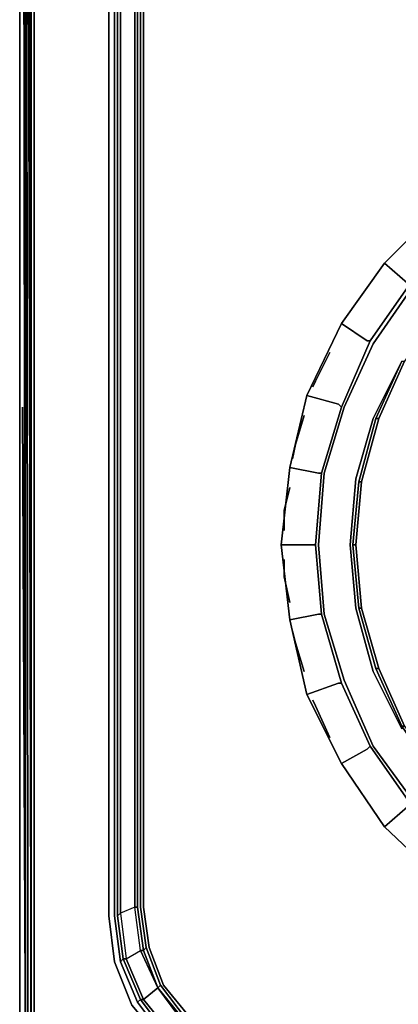
# Model space of a CAD drawing. Units: millimetres. Extents: x 0 to 29.4, y -27.5 to 0.
# Drawn here: x 0 to 3.5, y -22.9 to -13.7 of the extents above; entities that cross this region are included whole.
import ezdxf

# ---------------------------------------------------------------- set-up
doc = ezdxf.new("R2010")
doc.units = ezdxf.units.MM
doc.layers.get('0').update_dxf_attribs({"true_color": 0x5890e1})

msp = doc.modelspace()

# ---------------------------------------------------------------- linework, layer by layer
at = {"color": 31}
for points in [[(0.0266, -23.4426), (0, -23.3627), (0.0533, -23.416), (0, -23.3627), (0, -2.7729), (0, -23.3627), (0.0266, -23.4426), (0.0533, -23.4693)], [(0.0266, -17.3355), (0.0533, -23.416)]]:
    msp.add_lwpolyline(points, close=True, dxfattribs=at)
for points in [[(0.0533, -23.416), (0, -23.3627), (0, -2.7729), (0, -23.3627), (0.0266, -23.4426)], [(0.0533, -23.416), (0.0266, -17.3355)]]:
    msp.add_lwpolyline(points, dxfattribs=at)
at = {"color": 58}
for points in [[(0.0533, -24.6435), (0.0533, -2.9878), (0.0533, -24.6435), (0.0266, -2.9345), (0.0533, -24.6435), (0.0533, -24.7767), (0.1332, -24.8566)], [(0.0799, -3.0145), (0.1066, -24.5902), (0.0799, -24.6168), (0.0533, -2.9878), (0.1066, -24.5902)], [(0.373, -24.9099), (0.3464, -24.9366), (0.2132, -24.9099), (0.1332, -24.8566), (0.2132, -24.9099), (0.2398, -24.8833), (0.1599, -24.83), (0.1865, -24.8033), (0.1332, -24.6968), (0.1332, -24.5618), (0.1332, -3.0678), (0.1332, -24.5618), (0.1332, -24.6968), (0.1066, -24.7234), (0.1865, -24.8033), (0.1599, -24.83), (0.1066, -24.7234), (0.1865, -24.8033)], [(29.2709, -24.6968), (29.2176, -24.8033), (29.1377, -24.8566), (29.0044, -24.8566), (14.6621, -24.8566), (0.4263, -24.8566), (0.2931, -24.8566), (0.1865, -24.8033), (0.1332, -24.6968), (0.1332, -24.5618), (0.1332, -3.0678)], [(1.9469, -3.2276), (1.6538, -3.3609), (1.3074, -3.6273), (1.0409, -3.9471), (0.8811, -4.3468), (0.8278, -4.7731), (0.8278, -22.0553), (0.8811, -22.4816), (1.0409, -22.8831), (1.3074, -23.2028), (1.6538, -23.4693), (2.0268, -23.6292), (2.4532, -23.6825), (14.6621, -23.6825), (27.1375, -23.6825)], [(27.0042, -23.416), (14.6621, -23.416), (2.5864, -23.416), (2.2133, -23.3627), (1.867, -23.2028), (1.5739, -22.9897), (1.334, -22.6966), (1.2008, -22.3484), (1.1475, -21.9754), (1.1475, -4.8814), (1.2008, -4.48), (1.334, -4.1336), (1.5739, -3.8671), (1.867, -3.6273), (2.0535, -3.5474)], [(0.9877, -4.4), (1.1475, -4.027), (1.2808, -4.1069), (1.1209, -4.4533), (1.0676, -4.853), (0.9344, -4.7997), (1.0676, -4.853), (1.0676, -21.9754), (1.0676, -4.853), (1.0942, -4.853), (1.0676, -4.853), (1.1209, -4.4533), (1.1475, -4.48), (1.0942, -4.853), (1.1475, -4.48), (1.1742, -4.48), (1.1209, -4.8814), (1.1742, -4.48)], [(1.1742, -22.3484), (1.1209, -21.9754), (1.1209, -4.8814), (1.1742, -4.48), (1.1475, -4.48), (1.2808, -4.1069), (1.3074, -4.1336), (1.1742, -4.48), (1.3074, -4.1336)], [(0.9077, -22.0553), (0.9077, -4.7731), (0.961, -4.3734), (0.9344, -4.3734), (0.8811, -4.7731), (0.8811, -22.0553), (0.9344, -22.4816), (0.961, -22.455), (0.9077, -22.0553), (0.9344, -22.0287), (0.9344, -4.7997), (0.9077, -4.7731)], [(1.3074, -23.2028), (1.0409, -22.8831), (0.8811, -22.4816), (0.8278, -22.0553), (0.8278, -4.7731)], [(0.8278, -4.7731), (0.8278, -22.0553), (0.8811, -22.4816), (1.0409, -22.8831), (1.3074, -23.2028)], [(9.0914, -16.4278), (8.6633, -16.0281), (8.1837, -15.6817), (7.6508, -15.4419), (7.0912, -15.282), (6.505, -15.2287), (5.9188, -15.282), (5.3326, -15.4419), (4.7997, -15.6817), (4.3183, -16.0281), (3.9187, -16.4278), (3.5723, -16.9092), (3.3325, -17.4421), (3.1726, -18.0283), (3.1193, -18.6145), (3.1726, -19.2025), (3.3325, -19.762), (3.5723, -20.2949), (3.9187, -20.7763), (3.892, -20.803), (3.5456, -20.2949), (3.5723, -20.2949), (3.3325, -19.762)], [(3.2525, -16.7227), (3.6256, -16.188), (3.5989, -16.188), (3.3857, -16.0015), (3.892, -15.4952)], [(2.9861, -16.561), (3.3857, -16.0015)], [(2.9861, -17.3355), (3.2525, -16.7227), (3.2259, -16.7227), (2.9861, -16.561), (3.3857, -16.0015), (2.9861, -16.561)], [(3.6256, -16.188), (3.2525, -16.7227), (3.2259, -16.7227), (3.2525, -16.7227), (2.9861, -17.3355), (2.9594, -17.3089), (2.9861, -17.3355), (2.7995, -17.9484), (2.7729, -17.9484), (2.7995, -17.9484), (2.7463, -18.6145), (2.7196, -18.6145), (2.7463, -18.6145), (2.7995, -19.2558), (2.7729, -19.2558), (2.7995, -19.2558), (2.9861, -19.8953), (2.9594, -19.8953), (2.9861, -19.8953), (3.2525, -20.4814), (3.2259, -20.5081), (3.2525, -20.4814), (3.6256, -21.0161)], [(3.6256, -21.0161), (3.2525, -20.4814), (2.9861, -19.8953), (2.7995, -19.2558), (2.7463, -18.6145), (2.7995, -17.9484), (2.9861, -17.3355), (3.2525, -16.7227), (3.6256, -16.188)], [(3.6522, -20.9895), (3.2792, -20.4814), (3.0127, -19.8686), (2.8262, -19.2558), (2.7729, -18.6145), (2.8262, -17.9484), (3.0127, -17.3355), (3.2792, -16.7493), (3.6522, -16.2146)], [(2.6663, -17.2289), (2.9861, -16.561)], [(2.7995, -17.9484), (2.9861, -17.3355), (2.9594, -17.3089), (2.6663, -17.2289), (2.9861, -16.561), (2.6663, -17.2289)], [(3.5456, -20.3216), (3.2792, -19.7887), (3.1193, -19.2025), (3.066, -18.6145), (3.1193, -18.0016), (3.2792, -17.4421), (3.5456, -16.9092), (3.3058, -17.4421)], [(3.3325, -17.4421), (3.3058, -17.4421), (3.5456, -16.9092), (3.5723, -16.9092)], [(2.5064, -19.3091), (2.4265, -18.6145), (2.5064, -19.3091), (2.7729, -19.2558), (2.7995, -19.2558), (2.7463, -18.6145), (2.7995, -17.9484), (2.7729, -17.9484), (2.5064, -17.8951), (2.6663, -17.2289), (2.5064, -17.8951)], [(2.5064, -17.8951), (2.6663, -17.2289)], [(3.1459, -18.0283), (3.3058, -17.4421), (3.1459, -18.0283), (3.1726, -18.0283), (3.1193, -18.6145), (3.1726, -18.0283)], [(2.4265, -18.6145), (2.5064, -17.8951)], [(2.7463, -18.6145), (2.7196, -18.6145), (2.4265, -18.6145), (2.5064, -17.8951), (2.4265, -18.6145)], [(3.5456, -20.2949), (3.3058, -19.762), (3.1459, -19.2025), (3.1726, -19.2025), (3.1193, -18.6145), (3.1726, -18.0283), (3.1193, -18.6145), (3.0926, -18.6145), (3.1459, -19.2025), (3.3058, -19.762)], [(2.5064, -19.3091), (2.4265, -18.6145)], [(3.0926, -18.6145), (3.1459, -19.2025)], [(3.1193, -18.6145), (3.1726, -19.2025)], [(2.7995, -19.2558), (2.9861, -19.8953), (2.9594, -19.8953), (2.6663, -20.0018), (2.5064, -19.3091), (2.6663, -20.0018)], [(3.5723, -20.2949), (3.3325, -19.762), (3.1726, -19.2025), (3.3325, -19.762), (3.3058, -19.762), (3.5456, -20.2949), (3.892, -20.803), (4.3183, -21.2027)], [(2.6663, -20.0018), (2.5064, -19.3091)], [(4.3183, -21.2027), (3.892, -20.803), (3.5456, -20.2949), (3.5723, -20.2949), (3.3325, -19.762), (3.5723, -20.2949), (3.9187, -20.7763), (4.3183, -21.2027), (4.7997, -21.5224)], [(2.9861, -19.8953), (3.2525, -20.4814), (3.2259, -20.5081), (2.9861, -20.6431), (2.6663, -20.0018), (2.9861, -20.6431)], [(3.3857, -21.2293), (2.9861, -20.6431), (3.2259, -20.5081), (2.9861, -20.6431), (2.6663, -20.0018)], [(3.6256, -21.0161), (3.2525, -20.4814)], [(3.5989, -21.0428), (3.3857, -21.2293), (2.9861, -20.6431), (3.3857, -21.2293), (3.5989, -21.0428)], [(3.892, -21.7089), (3.3857, -21.2293), (3.5989, -21.0428)], [(0.9877, -22.455), (1.1209, -22.3751), (1.0676, -21.9754), (0.9344, -22.0287), (0.9877, -22.455), (1.1209, -22.3751), (1.2808, -22.7232), (1.1209, -22.3751), (1.1475, -22.3751)], [(1.0942, -21.9754), (1.0676, -21.9754), (0.9344, -22.0287)], [(1.1475, -22.3751), (1.1209, -22.3751), (1.0676, -21.9754), (1.0942, -21.9754)], [(1.1475, -22.8298), (1.1209, -22.8298), (1.3607, -23.1495), (1.1209, -22.8298), (1.1475, -22.8298), (1.3873, -23.1229), (1.3607, -23.1495), (1.334, -23.1762), (1.6804, -23.416), (1.6804, -23.3894), (1.3607, -23.1495), (1.3873, -23.1229), (1.1475, -22.8298), (1.2808, -22.7232), (1.1209, -22.3751), (1.1475, -22.3751), (1.0942, -21.9754)], [(1.0942, -22.8564), (0.9344, -22.4816), (0.961, -22.455), (0.9077, -22.0553), (0.9344, -22.0287)], [(0.9344, -22.0287), (0.9077, -22.0553), (0.961, -22.455), (0.9344, -22.4816)], [(0.9344, -22.0287), (0.9877, -22.455)], [(1.2808, -22.7232), (1.1475, -22.8298)], [(1.5472, -23.0163), (1.3074, -22.6966), (1.2808, -22.7232)], [(1.5206, -23.0163), (1.2808, -22.7232), (1.5206, -23.043)], [(1.3074, -22.6966), (1.5472, -23.0163)]]:
    msp.add_lwpolyline(points, dxfattribs=at)
for points in [[(0.0533, -24.6435), (0.0266, -2.9345)], [(0.0533, -2.9878), (0.0799, -24.6168)], [(0.0799, -3.0145), (0.1066, -24.5902)], [(0.1066, -3.0678), (0.1066, -24.5902)], [(0.8811, -22.0553), (0.8811, -4.7731)], [(0.9344, -4.7997), (0.9077, -4.7731), (0.9077, -22.0553), (0.9077, -4.7731)], [(0.9344, -4.7997), (0.9344, -22.0287)], [(1.0676, -21.9754), (1.0942, -21.9754), (1.0942, -4.853), (1.0676, -4.853)], [(1.0942, -4.853), (1.0942, -21.9754)], [(1.1209, -21.9754), (1.1209, -4.8814)], [(1.1475, -4.8814), (1.1475, -21.9754)], [(3.3857, -16.0015), (3.892, -15.4952)], [(3.5989, -16.188), (3.3857, -16.0015)], [(3.2792, -16.7493), (3.6522, -16.2146)], [(3.2259, -16.7227), (2.9861, -16.561)], [(3.0127, -17.3355), (3.2792, -16.7493)], [(3.5456, -16.9092), (3.2792, -17.4421)], [(3.5723, -16.9092), (3.3325, -17.4421), (3.3058, -17.4421), (3.5456, -16.9092)], [(3.3325, -17.4421), (3.5723, -16.9092)], [(3.3325, -17.4421), (3.5723, -16.9092)], [(2.6663, -17.2289), (2.9594, -17.3089)], [(2.8262, -17.9484), (3.0127, -17.3355)], [(3.2792, -17.4421), (3.1193, -18.0016)], [(3.3325, -17.4421), (3.1726, -18.0283), (3.1459, -18.0283), (3.3058, -17.4421)], [(3.1726, -18.0283), (3.3325, -17.4421)], [(3.1726, -18.0283), (3.3325, -17.4421)], [(2.5064, -17.8951), (2.7729, -17.9484)], [(2.7729, -18.6145), (2.8262, -17.9484)], [(3.1193, -18.0016), (3.066, -18.6145)], [(3.1726, -18.0283), (3.1193, -18.6145), (3.0926, -18.6145), (3.1459, -18.0283)], [(3.1459, -18.0283), (3.0926, -18.6145)], [(2.4265, -18.6145), (2.7196, -18.6145)], [(2.8262, -19.2558), (2.7729, -18.6145)], [(3.066, -18.6145), (3.1193, -19.2025)], [(3.1193, -18.6145), (3.1726, -19.2025), (3.1459, -19.2025), (3.0926, -18.6145)], [(3.1193, -18.6145), (3.1726, -19.2025)], [(2.5064, -19.3091), (2.7729, -19.2558)], [(3.0127, -19.8686), (2.8262, -19.2558)], [(3.1193, -19.2025), (3.2792, -19.7887)], [(3.1726, -19.2025), (3.3325, -19.762), (3.3058, -19.762), (3.1459, -19.2025)], [(3.3325, -19.762), (3.1726, -19.2025)], [(3.2792, -19.7887), (3.5456, -20.3216)], [(3.3325, -19.762), (3.5723, -20.2949), (3.5456, -20.2949), (3.3058, -19.762)], [(2.6663, -20.0018), (2.9594, -19.8953)], [(3.2792, -20.4814), (3.0127, -19.8686)], [(3.6522, -20.9895), (3.2792, -20.4814)], [(3.3857, -21.2293), (3.892, -21.7089)], [(0.9344, -22.0287), (0.9877, -22.455), (1.1209, -22.3751), (1.0676, -21.9754), (0.9344, -22.0287)], [(1.0942, -21.9754), (1.1475, -22.3751)], [(1.1209, -21.9754), (1.1742, -22.3484)], [(1.1475, -21.9754), (1.2008, -22.3484)], [(0.9344, -22.4816), (0.8811, -22.0553)], [(1.1475, -22.3751), (1.1742, -22.3484)], [(1.1742, -22.3484), (1.1475, -22.3751), (1.2808, -22.7232), (1.3074, -22.6966)], [(1.3074, -22.6966), (1.1742, -22.3484)], [(1.334, -22.6966), (1.2008, -22.3484)], [(0.9344, -22.4816), (1.0942, -22.8564), (1.334, -23.1762), (1.3607, -23.1495), (1.1209, -22.8298), (1.1475, -22.8298), (0.9877, -22.455), (0.961, -22.455), (1.1209, -22.8298), (1.0942, -22.8564)], [(0.961, -22.455), (0.9877, -22.455)], [(0.961, -22.455), (1.1209, -22.8298)], [(1.1475, -22.8298), (0.9877, -22.455)], [(1.1475, -22.3751), (1.2808, -22.7232)], [(1.1475, -22.8298), (1.2808, -22.7232), (1.5206, -23.043), (1.3873, -23.1229)], [(1.2808, -22.7232), (1.3074, -22.6966), (1.5472, -23.0163), (1.5206, -23.0163)], [(1.2808, -22.7232), (1.5206, -23.0163), (1.5206, -23.043)], [(2.2133, -23.3627), (1.867, -23.2028), (1.5739, -22.9897), (1.334, -22.6966), (1.5739, -22.9897), (1.867, -23.2028), (2.2133, -23.3627), (2.5864, -23.416), (14.6621, -23.416), (27.0042, -23.416), (27.3773, -23.3627), (27.0042, -23.416), (14.6621, -23.416), (2.5864, -23.416)], [(1.0942, -22.8564), (1.1209, -22.8298)], [(1.0942, -22.8564), (1.334, -23.1762)]]:
    msp.add_lwpolyline(points, close=True, dxfattribs=at)
at = {"color": 136}
for points in [[(2.7463, -17.0957), (2.8795, -16.8292)], [(2.7196, -17.149), (2.7463, -17.0957)], [(2.5597, -17.6819), (2.6397, -17.4154)], [(2.5331, -17.8151), (2.5597, -17.6819)], [(2.4532, -18.2947), (2.5064, -18.0816)], [(2.4532, -18.4813), (2.4532, -18.2947)], [(2.5064, -19.1492), (2.4532, -18.9094), (2.4532, -18.7495), (2.4532, -18.9094)], [(2.5597, -19.5222), (2.5331, -19.4156)], [(2.6397, -19.7887), (2.5597, -19.5222)], [(2.7463, -20.1084), (2.7196, -20.0551)], [(2.8795, -20.4015), (2.7463, -20.1084)]]:
    msp.add_lwpolyline(points, close=True, dxfattribs=at)

doc.saveas('drawing.dxf')
